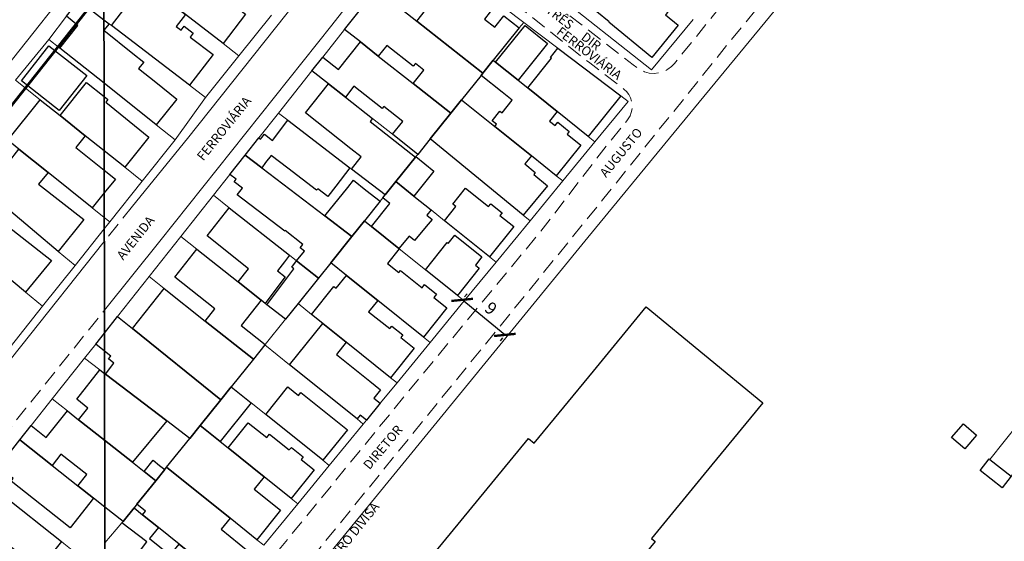
# Model space of a CAD drawing. Units: millimetres. Extents: x 280697 to 283115, y 1679867 to 1683064.
# Drawn here: x 281652 to 281813, y 1680866 to 1680951 of the extents above; entities that cross this region are included whole.
import ezdxf

# ---------------------------------------------------------------- set-up
doc = ezdxf.new("R2010")
doc.units = ezdxf.units.MM
doc.header["$MEASUREMENT"] = 0
doc.header["$PDMODE"] = 2
doc.header["$PDSIZE"] = 2
doc.linetypes.add('HIDDEN', pattern=[0.375, 0.25, -0.125])
for name, color, linetype in [('_cotas', 7, 'Continuous'), ('_textos', 7, 'Continuous'), ('Edificacoes', 2, 'Continuous'), ('Topon_de_Vias', 7, 'Continuous')]:
    doc.layers.add(name, color=color, linetype=linetype)
for name, color, linetype, lineweight in [('_traçado por meio fio', 7, 'Continuous', 60), ('Muro_Grade', 8, 'Continuous', 20), ('Nao_Pavimentada_S_Mfio', 10, 'HIDDEN', 15), ('Pavimentacao_Asfaltica_S_Mfio', 10, 'Continuous', 15), ('Pavimentacao_Nao_Asfaltica_S_Mfio', 10, 'Continuous', 15)]:
    doc.layers.add(name, color=color, linetype=linetype, lineweight=lineweight)
doc.layers.add('Malha', color=7, linetype='Continuous', plot=False)
doc.styles.add('Arial', font='arial.ttf', dxfattribs={"height": 1.5})
doc.styles.get("Standard").update_dxf_attribs({"font": 'arial.ttf'})
doc.dimstyles.new('AEROS UPV', dxfattribs={"dimtxt": 2, "dimasz": 2.5, "dimexe": 1.25, "dimexo": 0.625, "dimtad": 1, "dimdsep": 46, "dimtxsty": 'Standard', "dimblk": 'ARCHTICK', "dimcen": 2.5, "dimadec": 0, "dimazin": 0, "dimtfac": 1, "dimtmove": 0, "dimatfit": 3, "dimfxl": 1, "dimtzin": 0, "dimarcsym": 0})

# ---------------------------------------------------------------- blocks, each defined once
blk = doc.blocks.new('_ArchTick')
at = {"color": 0, "linetype": 'Continuous', "const_width": 0.15}
blk.add_lwpolyline([(-0.5, -0.5), (0.5, 0.5)], dxfattribs=at)
blk = doc.blocks.new('*D188')
at = {"layer": '_cotas', "color": 0, "lineweight": -2, "transparency": 16777216}
for p, q in [((281724.64, 1680905.87), (281725.04, 1680906.35)), ((281731.21, 1680899.68), (281724.25, 1680905.39)), ((281730.81, 1680899.2), (281730.42, 1680898.72))]:
    blk.add_line(p, q, dxfattribs=at)
at = {"layer": 'Defpoints', "color": 0, "transparency": 16777216}
for p in [(281724.25, 1680905.39), (281724.25, 1680905.39), (281731.21, 1680899.68)]:
    blk.add_point(p, dxfattribs=at)
at = {"layer": '_cotas', "color": 0, "lineweight": -2, "transparency": 16777216, "xscale": 2.5, "yscale": 2.5, "zscale": 2.5}
for p, rotation in [((281724.25, 1680905.39), 140.681552022975), ((281731.21, 1680899.68), 320.681552022975)]:
    blk.add_blockref('_ArchTick', p, dxfattribs=dict(at, rotation=rotation))
at = {"layer": '_cotas', "color": 0, "transparency": 16777216, "insert": (281728.77, 1680903.81), "char_height": 2, "attachment_point": 5, "rotation": 320.6816}
blk.add_mtext('9', dxfattribs=at)

msp = doc.modelspace()

# ---------------------------------------------------------------- linework, layer by layer
at = {"layer": '_traçado por meio fio'}
msp.add_line((281559.917, 1680822.515), (281702.039, 1681001.546), dxfattribs=at)
at = {"layer": 'Edificacoes', "flags": 128}
for points in [[(281733.535, 1680949.699), (281729.313, 1680944.436), (281727.612, 1680942.306), (281716.868, 1680950.799), (281718.289, 1680952.59), (281714.312, 1680955.773), (281718.662, 1680961.198), (281725.919, 1680955.379), (281725.542, 1680954.911), (281728.829, 1680952.313), (281727.901, 1680951.14), (281729.572, 1680949.818), (281731.035, 1680951.669)], [(281679.183, 1680951.879), (281677.763, 1680952.97), (281681.458, 1680957.766), (281688.995, 1680951.96), (281685.306, 1680947.168)], [(281748.11, 1680950.619), (281748.17, 1680950.689), (281744.157, 1680953.953), (281746.628, 1680956.994), (281747.401, 1680956.365), (281748.97, 1680958.296), (281752.212, 1680955.661), (281752.399, 1680955.891), (281752.545, 1680955.772), (281752.949, 1680956.268), (281755.056, 1680954.556), (281754.653, 1680954.059), (281755.608, 1680953.283), (281755.957, 1680953.712), (281757.715, 1680952.283), (281757.367, 1680951.853), (281759.441, 1680950.168), (281755.154, 1680944.893)], [(281677.693, 1680949.939), (281678.483, 1680949.338), (281678.968, 1680949.974), (281680.434, 1680948.851), (281679.944, 1680948.218), (281683.694, 1680945.343), (281679.874, 1680940.355), (281667.148, 1680950.099), (281672.471, 1680957.041), (281676.432, 1680953.99), (281677.763, 1680952.97), (281679.183, 1680951.879)], [(281722.38, 1680935.793), (281716.278, 1680940.625), (281718.007, 1680942.811), (281716.628, 1680943.906), (281716.272, 1680943.452), (281711.966, 1680946.857), (281710.586, 1680945.117), (281707.674, 1680947.428), (281705.113, 1680949.448), (281710.296, 1680956.001), (281716.868, 1680950.799), (281727.612, 1680942.306), (281727.332, 1680941.966), (281724.141, 1680937.994)], [(281733.375, 1680941.185), (281729.693, 1680944.126), (281734.482, 1680950.098), (281738.158, 1680947.15), (281733.375, 1680941.185)], [(281658.645, 1680936.243), (281652.502, 1680941.061), (281656.969, 1680946.761), (281663.115, 1680941.943), (281658.645, 1680936.243)], [(281717.018, 1680929.1), (281712.897, 1680932.362), (281714.561, 1680934.467), (281711.496, 1680936.884), (281711.24, 1680936.557), (281706.634, 1680940.195), (281705.234, 1680938.424), (281702.482, 1680940.595), (281699.791, 1680942.726), (281701.542, 1680944.927), (281704.093, 1680942.906), (281707.674, 1680947.428), (281710.586, 1680945.117), (281716.278, 1680940.625), (281722.38, 1680935.793), (281719.059, 1680931.641)], [(281739.737, 1680936.073), (281734.915, 1680939.935), (281738.793, 1680944.77), (281738.629, 1680944.901), (281739.827, 1680946.387), (281750.081, 1680938.614), (281744.789, 1680932.022)], [(281735.536, 1680928.85), (281729.553, 1680933.652), (281729.837, 1680934.005), (281729.137, 1680934.566), (281730.409, 1680936.152), (281730.745, 1680935.883), (281732.377, 1680937.918), (281730.766, 1680939.21), (281727.332, 1680941.966), (281727.612, 1680942.306), (281729.313, 1680944.436), (281729.693, 1680944.126), (281733.375, 1680941.185), (281734.915, 1680939.935), (281739.737, 1680936.073), (281738.495, 1680934.523), (281739.389, 1680933.806), (281739.808, 1680934.329), (281741.681, 1680932.827), (281741.336, 1680932.396), (281743.559, 1680930.611), (281739.557, 1680925.619)], [(281711.696, 1680922.478), (281706.224, 1680926.679), (281707.795, 1680928.68), (281706.094, 1680930.021), (281698.725, 1680935.849), (281702.482, 1680940.595), (281705.234, 1680938.424), (281709.645, 1680934.933), (281709.295, 1680934.443), (281716.638, 1680928.63), (281713.447, 1680924.659)], [(281734.175, 1680919.177), (281719.059, 1680931.641), (281722.38, 1680935.793), (281724.141, 1680937.994), (281729.553, 1680933.652), (281735.536, 1680928.85), (281734.446, 1680927.529), (281736.147, 1680926.127), (281735.894, 1680925.82), (281738.132, 1680923.975)], [(281691.608, 1680926.91), (281688.917, 1680928.97), (281691.148, 1680931.781), (281691.42, 1680931.576), (281692.038, 1680932.385), (281693.349, 1680931.383), (281695.85, 1680934.653), (281705.934, 1680926.91), (281703.656, 1680923.931), (281702.363, 1680922.239), (281700.722, 1680923.493), (281700.536, 1680923.251), (281695.841, 1680926.837), (281693.133, 1680928.907), (281692.248, 1680927.749)], [(281652.053, 1680929.971), (281656.834, 1680926.139), (281655.244, 1680924.249), (281662.626, 1680918.465), (281658.475, 1680913.294), (281650.752, 1680919.807), (281645.4, 1680924.309), (281647.242, 1680926.714), (281648.653, 1680925.603)], [(281688.917, 1680928.97), (281691.608, 1680926.91), (281701.882, 1680919.056), (281706.274, 1680915.705), (281702.843, 1680911.433), (281700.842, 1680908.942), (281697.3, 1680911.734), (281698.577, 1680913.298), (281697.878, 1680913.859), (281698.321, 1680914.41), (281695.45, 1680916.716), (281695.35, 1680916.585), (281687.617, 1680922.518), (281688.457, 1680923.568), (281687.105, 1680924.608), (281687.435, 1680925.04), (281686.426, 1680925.809)], [(281716.398, 1680922.288), (281713.447, 1680924.659), (281716.638, 1680928.63), (281716.718, 1680928.73), (281719.661, 1680926.363)], [(281706.274, 1680915.705), (281701.882, 1680919.056), (281705.618, 1680923.711), (281706.571, 1680924.899), (281708.587, 1680923.282), (281710.876, 1680921.447), (281708.325, 1680918.266)], [(281713.947, 1680913.764), (281709.475, 1680917.346), (281712.467, 1680921.068), (281711.316, 1680921.998), (281711.696, 1680922.478), (281713.447, 1680924.659), (281716.398, 1680922.288), (281719.189, 1680920.047), (281718.491, 1680919.209), (281719.351, 1680918.491), (281718.706, 1680917.718), (281716.487, 1680915.06), (281715.627, 1680915.778)], [(281728.703, 1680912.414), (281721.39, 1680918.286), (281723.232, 1680920.591), (281722.721, 1680921.001), (281724.807, 1680923.602), (281728.549, 1680920.601), (281728.917, 1680921.06), (281730.751, 1680919.588), (281730.383, 1680919.129), (281732.638, 1680917.32)], [(281691.528, 1680905.331), (281687.777, 1680908.302), (281689.479, 1680910.461), (281682.706, 1680915.817), (281686.336, 1680920.407), (281696.12, 1680912.674), (281695.312, 1680911.595), (281694.193, 1680910.109), (281695.451, 1680909.161), (281694.567, 1680907.988), (281692.178, 1680904.821)], [(281653.173, 1680906.622), (281646.43, 1680912.214), (281645.89, 1680912.664), (281649.847, 1680917.699), (281657.353, 1680911.791)], [(281705.424, 1680909.373), (281702.843, 1680911.433), (281706.274, 1680915.705), (281708.325, 1680918.266), (281709.475, 1680917.346), (281713.947, 1680913.764), (281714.017, 1680913.704), (281712.114, 1680911.334), (281713.947, 1680909.863), (281714.188, 1680910.169), (281717.712, 1680907.342), (281718.137, 1680907.872), (281720.06, 1680906.33), (281719.635, 1680905.8), (281721.754, 1680904.099), (281717.929, 1680899.339), (281710.496, 1680905.301)], [(281723.491, 1680906.101), (281718.259, 1680910.303), (281721.808, 1680914.731), (281721.988, 1680914.587), (281723.06, 1680915.924), (281727.475, 1680912.382), (281726.403, 1680911.045), (281727.004, 1680910.563)], [(281690.258, 1680895.747), (281682.425, 1680901.94), (281683.995, 1680903.92), (281677.446, 1680909.104), (281681.024, 1680913.634), (281687.777, 1680908.302), (281691.528, 1680905.331), (281688.262, 1680901.204), (281692.158, 1680898.118), (281692.098, 1680898.038)], [(281695.46, 1680902.23), (281692.448, 1680904.601), (281696.857, 1680910.455), (281696.521, 1680910.708), (281697.3, 1680911.734), (281700.842, 1680908.942), (281697.52, 1680904.801)], [(281705.424, 1680909.373), (281710.496, 1680905.301), (281709.015, 1680903.46), (281712.446, 1680900.711), (281712.782, 1680901.129), (281714.583, 1680899.684), (281714.247, 1680899.265), (281716.448, 1680897.5), (281712.606, 1680892.706), (281705.374, 1680898.508), (281701.572, 1680901.55), (281699.731, 1680903.03), (281703.368, 1680907.567), (281703.735, 1680907.273)], [(281684.926, 1680889.095), (281670.56, 1680900.739), (281675.712, 1680907.242), (281682.425, 1680901.94), (281690.258, 1680895.747), (281686.626, 1680891.225)], [(281707.634, 1680849.399), (281735.058, 1680882.825), (281735.985, 1680882.064), (281745.612, 1680893.797), (281754.193, 1680904.253), (281773.231, 1680888.632), (281763.655, 1680876.962), (281755.079, 1680866.511), (281755.65, 1680866.043), (281728.166, 1680832.548)], [(281707.134, 1680885.983), (281696.15, 1680894.787), (281701.572, 1680901.55), (281705.374, 1680898.508), (281703.766, 1680896.5), (281709.225, 1680892.121), (281710.948, 1680890.738), (281709.855, 1680889.375), (281710.906, 1680888.534), (281708.645, 1680885.783), (281707.624, 1680886.594)], [(281684.855, 1680882.302), (281681.574, 1680884.933), (281684.926, 1680889.095), (281686.626, 1680891.225), (281689.907, 1680888.594)], [(281701.562, 1680879.251), (281692.268, 1680886.704), (281695.871, 1680891.194), (281697.613, 1680889.797), (281698.006, 1680890.287), (281705.557, 1680884.229)], [(281692.008, 1680876.57), (281686.126, 1680881.282), (281689.422, 1680885.38), (281692.439, 1680882.96), (281692.885, 1680883.516), (281696.105, 1680880.933), (281696.444, 1680881.356), (281698.386, 1680879.798), (281698.047, 1680879.375), (281700.127, 1680877.706), (281696.39, 1680873.048)], [(281808.014, 1680883.332), (281806.072, 1680881.104), (281803.942, 1680882.954), (281805.88, 1680885.185), (281808.014, 1680883.332)], [(281690.828, 1680866.316), (281686.446, 1680869.827), (281676.112, 1680878.12), (281679.884, 1680882.812), (281681.574, 1680884.933), (281684.855, 1680882.302), (281686.126, 1680881.282), (281692.008, 1680876.57), (281690.398, 1680874.569), (281694.69, 1680871.126)], [(281652.223, 1680882.562), (281657.475, 1680878.42), (281661.676, 1680875.089), (281664.217, 1680873.078), (281660.417, 1680868.267), (281650.813, 1680875.861), (281651.133, 1680876.265), (281648.741, 1680878.16)], [(281674.361, 1680875.929), (281672.471, 1680877.42), (281673.916, 1680879.253), (281674.983, 1680878.409), (281675.822, 1680877.75)], [(281810.175, 1680879.391), (281813.636, 1680876.67), (281812.151, 1680874.781), (281808.573, 1680877.593), (281810.058, 1680879.483)], [(281676.112, 1680878.12), (281686.446, 1680869.827), (281684.986, 1680868.016), (281689.379, 1680864.452), (281685.476, 1680859.643), (281678.143, 1680865.585), (281674.782, 1680868.306), (281672.22, 1680870.387), (281672.695, 1680870.98), (281671.3, 1680872.108), (281674.361, 1680875.929), (281675.822, 1680877.75)], [(281649.281, 1680873.749), (281658.985, 1680866.026), (281655.757, 1680861.965), (281657.496, 1680860.581), (281656.169, 1680858.914), (281651.721, 1680862.469), (281652.693, 1680863.574), (281645.648, 1680869.181)], [(281680.224, 1680853.11), (281669.419, 1680861.374), (281672.917, 1680865.95), (281668.839, 1680869.067), (281669.029, 1680869.277), (281670.82, 1680871.518), (281672.22, 1680870.387), (281674.782, 1680868.306), (281673.32, 1680866.507), (281676.678, 1680863.785), (281678.143, 1680865.585), (281685.476, 1680859.643), (281686.516, 1680858.803), (281684.475, 1680856.312), (281683.335, 1680857.182)]]:
    msp.add_lwpolyline(points, close=True, dxfattribs=at)
for points in [[(281665.936, 1680940.686), (281658.745, 1680946.407), (281661.688, 1680950.098), (281659.826, 1680951.589), (281661.816, 1680954.18), (281665.918, 1680951.039), (281665.919, 1680951.038)], [(281665.919, 1680951.038), (281666.768, 1680950.389), (281665.922, 1680949.335)], [(281665.922, 1680949.335), (281665.909, 1680949.32), (281665.922, 1680949.309)], [(281665.922, 1680949.309), (281670.641, 1680945.548), (281672.404, 1680944.143), (281671.563, 1680943.088), (281674.35, 1680940.867), (281677.799, 1680938.119), (281674.441, 1680933.902)], [(281665.955, 1680929.683), (281662.867, 1680932.142), (281658.765, 1680935.413), (281663.075, 1680940.819), (281665.94, 1680938.537)], [(281674.441, 1680933.902), (281665.938, 1680940.685), (281665.936, 1680940.686)], [(281665.94, 1680938.537), (281666.563, 1680938.041), (281666.208, 1680937.594), (281673.222, 1680931.913), (281669.299, 1680927.02), (281665.958, 1680929.681)], [(281652.053, 1680929.971), (281650.282, 1680931.391), (281655.554, 1680937.964), (281658.765, 1680935.413), (281662.867, 1680932.142), (281661.346, 1680930.241), (281665.96, 1680926.544)], [(281665.966, 1680922.807), (281664.017, 1680920.377), (281656.834, 1680926.139), (281652.053, 1680929.971)], [(281665.958, 1680929.681), (281665.955, 1680929.683)], [(281665.96, 1680926.544), (281667.788, 1680925.079), (281665.966, 1680922.807)], [(281666.004, 1680899.984), (281666.008, 1680899.989), (281668.149, 1680902.7), (281670.56, 1680900.739), (281684.926, 1680889.095), (281681.574, 1680884.933), (281679.884, 1680882.812), (281676.142, 1680885.663), (281666.158, 1680893.286), (281667.539, 1680895.097), (281666.688, 1680895.784), (281667.028, 1680896.207), (281666.009, 1680897.035)], [(281664.587, 1680898.188), (281666.004, 1680899.984)], [(281666.009, 1680897.035), (281664.587, 1680898.188)], [(281666.028, 1680882.512), (281661.796, 1680885.863), (281663.288, 1680887.756), (281661.48, 1680889.186), (281665.268, 1680893.977), (281666.015, 1680893.399)], [(281666.015, 1680893.399), (281666.018, 1680893.396), (281666.158, 1680893.286), (281676.142, 1680885.663), (281670.55, 1680878.941), (281666.033, 1680882.508)], [(281666.051, 1680871.626), (281666.048, 1680871.628), (281664.217, 1680873.078), (281661.676, 1680875.089), (281663.127, 1680876.91), (281658.915, 1680880.241), (281657.475, 1680878.42), (281652.223, 1680882.562), (281654.073, 1680884.893), (281656.534, 1680882.942), (281659.976, 1680887.304)], [(281659.976, 1680887.304), (281661.796, 1680885.863), (281666.028, 1680882.512), (281666.033, 1680882.508)], [(281666.033, 1680882.508), (281666.028, 1680882.512)], [(281666.033, 1680882.508), (281670.55, 1680878.941), (281672.471, 1680877.42), (281674.361, 1680875.929), (281671.3, 1680872.108), (281670.82, 1680871.518), (281669.029, 1680869.277), (281666.051, 1680871.626)]]:
    msp.add_lwpolyline(points, dxfattribs=at)
at = {"layer": 'Malha', "flags": 128}
for points in [[(281183.365, 1680995.716), (281665.844, 1680996.526), (281666.763, 1680442.266), (281184.308, 1680441.455), (281183.365, 1680995.716)], [(281665.844, 1680996.526), (282148.322, 1680997.315), (282149.217, 1680443.055), (281666.763, 1680442.266), (281665.844, 1680996.526)]]:
    msp.add_lwpolyline(points, close=True, dxfattribs=at)
at = {"layer": 'Muro_Grade', "flags": 128}
for points in [[(281666.137, 1680819.336), (281666.138, 1680819.337), (281667.599, 1680821.108), (281693.23, 1680852.602), (281709.005, 1680871.852), (281744.714, 1680915.551), (281757.999, 1680931.752), (281778.382, 1680956.527), (281792.843, 1680974.523), (281809.468, 1680994.578), (281811.293, 1680996.764)], [(281734.265, 1680950.609), (281716.618, 1680963.994), (281710.296, 1680956.001)], [(281687.887, 1680945.177), (281685.306, 1680947.168), (281679.183, 1680951.879), (281677.763, 1680952.97), (281676.432, 1680953.99), (281672.471, 1680957.041), (281670.83, 1680958.312), (281667.148, 1680961.153)], [(281710.296, 1680956.001), (281705.113, 1680949.448)], [(281727.612, 1680942.306), (281716.868, 1680950.799), (281710.296, 1680956.001)], [(281738.867, 1680955.721), (281755.093, 1680942.886), (281761.856, 1680951.049)], [(281656.954, 1680947.838), (281659.826, 1680951.589), (281661.816, 1680954.18)], [(281665.919, 1680951.038), (281665.918, 1680951.039), (281661.816, 1680954.18)], [(281682.445, 1680938.384), (281679.874, 1680940.355), (281667.148, 1680950.099), (281666.768, 1680950.389), (281665.919, 1680951.038)], [(281687.887, 1680945.177), (281693.199, 1680951.779)], [(281705.113, 1680949.448), (281701.542, 1680944.927), (281699.791, 1680942.726)], [(281722.38, 1680935.793), (281716.278, 1680940.625), (281710.586, 1680945.117), (281707.674, 1680947.428), (281705.113, 1680949.448)], [(281734.265, 1680950.609), (281733.535, 1680949.699), (281729.313, 1680944.436)], [(281745.87, 1680931.151), (281751.262, 1680937.714), (281750.081, 1680938.614), (281739.827, 1680946.387), (281734.265, 1680950.609)], [(281656.954, 1680947.838), (281651.532, 1680941.165)], [(281665.936, 1680940.686), (281658.745, 1680946.407), (281656.954, 1680947.838)], [(281682.445, 1680938.384), (281687.887, 1680945.177)], [(281727.612, 1680942.306), (281729.313, 1680944.436)], [(281745.87, 1680931.151), (281744.789, 1680932.022), (281739.737, 1680936.073), (281734.915, 1680939.935), (281733.375, 1680941.185), (281729.693, 1680944.126), (281729.313, 1680944.436)], [(281699.791, 1680942.726), (281694.329, 1680935.813)], [(281699.791, 1680942.726), (281702.482, 1680940.595), (281705.234, 1680938.424), (281709.645, 1680934.933), (281712.897, 1680932.362), (281717.018, 1680929.1)], [(281724.141, 1680937.994), (281727.332, 1680941.966), (281727.612, 1680942.306)], [(281665.955, 1680929.683), (281662.867, 1680932.142), (281658.765, 1680935.413), (281655.554, 1680937.964), (281651.532, 1680941.165)], [(281677.493, 1680931.471), (281674.441, 1680933.902), (281665.938, 1680940.685), (281665.936, 1680940.686)], [(281677.493, 1680931.471), (281682.445, 1680938.384)], [(281722.38, 1680935.793), (281724.141, 1680937.994)], [(281740.628, 1680924.759), (281739.557, 1680925.619), (281735.536, 1680928.85), (281729.553, 1680933.652), (281724.141, 1680937.994)], [(281694.329, 1680935.813), (281691.148, 1680931.781), (281688.917, 1680928.97)], [(281711.696, 1680922.478), (281706.224, 1680926.679), (281705.934, 1680926.91), (281695.85, 1680934.653), (281694.329, 1680935.813)], [(281719.059, 1680931.641), (281722.38, 1680935.793)], [(281665.973, 1680918.813), (281665.968, 1680918.816), (281664.017, 1680920.377), (281656.834, 1680926.139), (281652.053, 1680929.971), (281650.282, 1680931.391), (281646.23, 1680934.643)], [(281717.018, 1680929.1), (281719.059, 1680931.641)], [(281719.059, 1680931.641), (281734.175, 1680919.177), (281735.295, 1680918.256)], [(281677.493, 1680931.471), (281672.15, 1680924.749)], [(281745.87, 1680931.151), (281740.628, 1680924.759)], [(281672.15, 1680924.749), (281669.299, 1680927.02), (281665.958, 1680929.681), (281665.955, 1680929.683)], [(281688.917, 1680928.97), (281686.426, 1680925.809), (281683.765, 1680922.438)], [(281688.917, 1680928.97), (281691.608, 1680926.91), (281701.882, 1680919.056), (281706.274, 1680915.705)], [(281713.447, 1680924.659), (281716.638, 1680928.63), (281716.718, 1680928.73), (281717.018, 1680929.1)], [(281640.958, 1680928.06), (281644.6, 1680924.989), (281645.4, 1680924.309), (281650.752, 1680919.807), (281658.475, 1680913.294), (281661.216, 1680910.993)], [(281672.15, 1680924.749), (281666.868, 1680918.096)], [(281711.696, 1680922.478), (281713.447, 1680924.659)], [(281713.447, 1680924.659), (281716.398, 1680922.288), (281719.189, 1680920.047), (281721.39, 1680918.286), (281728.703, 1680912.414), (281729.783, 1680911.544)], [(281740.628, 1680924.759), (281735.295, 1680918.256)], [(281683.765, 1680922.438), (281678.423, 1680915.695)], [(281700.842, 1680908.942), (281697.3, 1680911.734), (281696.12, 1680912.674), (281686.336, 1680920.407), (281683.765, 1680922.438)], [(281708.325, 1680918.266), (281710.876, 1680921.447), (281711.316, 1680921.998), (281711.696, 1680922.478)], [(281655.924, 1680904.341), (281653.173, 1680906.622), (281646.43, 1680912.214), (281645.89, 1680912.664), (281645.35, 1680913.114), (281642.819, 1680915.205), (281635.546, 1680921.237)], [(281666.868, 1680918.096), (281665.973, 1680918.813)], [(281666.868, 1680918.096), (281665.978, 1680916.986), (281665.976, 1680916.983)], [(281706.274, 1680915.705), (281708.325, 1680918.266)], [(281724.591, 1680905.211), (281723.491, 1680906.101), (281718.259, 1680910.303), (281714.017, 1680913.704), (281713.947, 1680913.764), (281709.475, 1680917.346), (281708.325, 1680918.266)], [(281735.295, 1680918.256), (281729.783, 1680911.544)], [(281665.976, 1680916.983), (281661.216, 1680910.993)], [(281678.423, 1680915.695), (281673.271, 1680909.173)], [(281678.423, 1680915.695), (281681.024, 1680913.634), (281687.777, 1680908.302), (281691.528, 1680905.331), (281692.178, 1680904.821), (281692.448, 1680904.601), (281695.46, 1680902.23)], [(281702.843, 1680911.433), (281706.274, 1680915.705)], [(281661.216, 1680910.993), (281655.924, 1680904.341)], [(281700.842, 1680908.942), (281702.843, 1680911.433)], [(281702.843, 1680911.433), (281705.424, 1680909.373), (281710.496, 1680905.301), (281717.929, 1680899.339), (281719.039, 1680898.448)], [(281729.783, 1680911.544), (281724.591, 1680905.211)], [(281673.271, 1680909.173), (281668.149, 1680902.7)], [(281690.258, 1680895.747), (281682.425, 1680901.94), (281675.712, 1680907.242), (281673.271, 1680909.173)], [(281697.52, 1680904.801), (281700.842, 1680908.942)], [(281695.46, 1680902.23), (281697.52, 1680904.801)], [(281697.52, 1680904.801), (281699.731, 1680903.03), (281701.572, 1680901.55), (281705.374, 1680898.508), (281712.606, 1680892.706), (281713.647, 1680891.876)], [(281724.591, 1680905.211), (281719.039, 1680898.448)], [(281655.924, 1680904.341), (281650.632, 1680897.668)], [(281668.149, 1680902.7), (281666.008, 1680899.989), (281666.004, 1680899.984)], [(281684.926, 1680889.095), (281670.56, 1680900.739), (281668.149, 1680902.7)], [(281695.46, 1680902.23), (281692.158, 1680898.118), (281692.098, 1680898.038)], [(281666.004, 1680899.984), (281664.587, 1680898.188), (281662.757, 1680895.887)], [(281690.258, 1680895.747), (281692.098, 1680898.038)], [(281692.098, 1680898.038), (281696.15, 1680894.787), (281707.134, 1680885.983), (281708.145, 1680885.163)], [(281719.039, 1680898.448), (281713.647, 1680891.876)], [(281662.757, 1680895.887), (281657.515, 1680889.245)], [(281666.015, 1680893.399), (281665.268, 1680893.977), (281662.757, 1680895.887)], [(281686.626, 1680891.225), (281690.258, 1680895.747)], [(281679.884, 1680882.812), (281676.142, 1680885.663), (281666.158, 1680893.286), (281666.018, 1680893.396), (281666.015, 1680893.399)], [(281713.647, 1680891.876), (281710.906, 1680888.534), (281708.645, 1680885.783), (281708.145, 1680885.163)], [(281684.926, 1680889.095), (281686.626, 1680891.225)], [(281702.602, 1680878.41), (281701.562, 1680879.251), (281692.268, 1680886.704), (281689.907, 1680888.594), (281686.626, 1680891.225)], [(281657.515, 1680889.245), (281654.073, 1680884.893), (281652.223, 1680882.562)], [(281657.515, 1680889.245), (281659.976, 1680887.304), (281661.796, 1680885.863), (281666.028, 1680882.512), (281666.033, 1680882.508)], [(281681.574, 1680884.933), (281684.926, 1680889.095)], [(281708.145, 1680885.163), (281702.602, 1680878.41)], [(281679.884, 1680882.812), (281681.574, 1680884.933)], [(281697.48, 1680872.168), (281696.39, 1680873.048), (281692.008, 1680876.57), (281686.126, 1680881.282), (281684.855, 1680882.302), (281681.574, 1680884.933)], [(281646.87, 1680875.669), (281648.741, 1680878.16), (281652.223, 1680882.562)], [(281666.051, 1680871.626), (281666.048, 1680871.628), (281664.217, 1680873.078), (281661.676, 1680875.089), (281657.475, 1680878.42), (281652.223, 1680882.562)], [(281666.033, 1680882.508), (281670.55, 1680878.941), (281672.471, 1680877.42), (281674.361, 1680875.929)], [(281676.112, 1680878.12), (281679.884, 1680882.812)], [(281674.361, 1680875.929), (281675.822, 1680877.75), (281676.112, 1680878.12)], [(281676.112, 1680878.12), (281686.446, 1680869.827), (281690.828, 1680866.316), (281691.938, 1680865.415)], [(281702.602, 1680878.41), (281697.48, 1680872.168)], [(281646.87, 1680875.669), (281649.281, 1680873.749), (281658.985, 1680866.026), (281659.415, 1680865.685), (281661.856, 1680863.745), (281663.347, 1680862.564)], [(281674.361, 1680875.929), (281671.3, 1680872.108), (281670.82, 1680871.518)], [(281669.029, 1680869.277), (281666.051, 1680871.626)], [(281669.029, 1680869.277), (281670.82, 1680871.518)], [(281670.82, 1680871.518), (281672.22, 1680870.387), (281674.782, 1680868.306), (281678.143, 1680865.585), (281685.476, 1680859.643), (281686.516, 1680858.803)], [(281697.48, 1680872.168), (281691.938, 1680865.415)], [(281669.029, 1680869.277), (281668.839, 1680869.067), (281666.06, 1680865.778)]]:
    msp.add_lwpolyline(points, dxfattribs=at)
msp.add_lwpolyline([(281814.857, 1680885.263), (281818.338, 1680882.442), (281813.666, 1680876.65), (281813.636, 1680876.67), (281810.175, 1680879.391)], close=True, dxfattribs=at)
at = {"layer": 'Nao_Pavimentada_S_Mfio', "ltscale": 10, "flags": 128}
for points in [[(281666.132, 1680822.88), (281666.132, 1680822.88), (281681.83, 1680841.864), (281699.901, 1680863.481), (281725.122, 1680894.584), (281747.323, 1680921.939), (281767.348, 1680946.869), (281787.022, 1680970.992), (281808.507, 1680996.759)], [(281801.89, 1680996.748), (281801.89, 1680996.748), (281786.188, 1680977.766), (281774.921, 1680963.851), (281758.836, 1680943.929), (281758.352, 1680943.414), (281757.757, 1680942.963), (281757.065, 1680942.609), (281756.301, 1680942.38), (281755.502, 1680942.294), (281754.707, 1680942.355), (281753.955, 1680942.554), (281753.278, 1680942.868), (281752.695, 1680943.268), (281752.084, 1680943.706), (281731.779, 1680959.414), (281719.409, 1680969.017)], [(281717.978, 1680965.229), (281718.232, 1680965.061), (281719.204, 1680964.341), (281721.78, 1680962.334), (281732.718, 1680953.767), (281745.019, 1680943.989), (281750.619, 1680939.691), (281751.024, 1680939.315), (281751.38, 1680938.856), (281751.664, 1680938.324), (281751.856, 1680937.738), (281751.943, 1680937.123), (281751.92, 1680936.507), (281751.794, 1680935.917), (281751.579, 1680935.378), (281751.295, 1680934.904), (281751.051, 1680934.537), (281747.809, 1680930.585), (281736.984, 1680916.463), (281717.497, 1680892.913), (281684.995, 1680853.143), (281677.569, 1680844.102), (281666.119, 1680830.71), (281666.119, 1680830.71)], [(281670.564, 1680920.682), (281665.979, 1680914.918)], [(281642.306, 1680874.105), (281653.203, 1680887.722), (281664.099, 1680901.34), (281665.998, 1680903.712)], [(281665.998, 1680903.712), (281665.998, 1680903.712)]]:
    msp.add_lwpolyline(points, dxfattribs=at)
at = {"layer": 'Pavimentacao_Asfaltica_S_Mfio', "flags": 128}
msp.add_lwpolyline([(281665.898, 1680963.582), (281658.894, 1680954.624), (281642.101, 1680933.374), (281625.851, 1680912.691), (281603.49, 1680884.714), (281591.476, 1680869.472), (281580.556, 1680855.372), (281570.137, 1680842.289)], dxfattribs=at)
at = {"layer": 'Pavimentacao_Nao_Asfaltica_S_Mfio', "flags": 128}
for points in [[(281731.013, 1680996.633), (281728.363, 1680993.342), (281713.004, 1680974.232), (281697.431, 1680954.239), (281679.522, 1680931.664), (281670.564, 1680920.682)], [(281717.978, 1680965.229), (281717.608, 1680965.442), (281717.19, 1680965.601), (281716.735, 1680965.693), (281716.261, 1680965.706), (281715.788, 1680965.637), (281715.337, 1680965.489), (281714.927, 1680965.272), (281714.571, 1680965), (281714.278, 1680964.69), (281710.534, 1680959.839), (281706.79, 1680954.988), (281703.047, 1680950.137), (281693.697, 1680938.411), (281684.346, 1680926.684), (281674.996, 1680914.957), (281665.998, 1680903.712)], [(281417.882, 1680602.716), (281422.717, 1680608.671), (281467.029, 1680664.77), (281492.612, 1680696.877), (281531.641, 1680745.857), (281546.366, 1680764.336), (281569.58, 1680793.47), (281581.491, 1680808.449), (281603.272, 1680835.817), (281638.641, 1680880.549), (281665.979, 1680914.918)]]:
    msp.add_lwpolyline(points, dxfattribs=at)

# ---------------------------------------------------------------- texts
at = {"layer": '_textos', "lineweight": -3, "insert": (281698.305, 1680858.482), "char_height": 1.5, "width": 30.39212, "attachment_point": 1, "rotation": 51.08843}
msp.add_mtext('BASE MURO DIVISA', dxfattribs=at)
at = {"layer": 'Topon_de_Vias', "style": 'Arial'}
for s, rotation, p in [('TRÊS', 322.62041, (281737.733, 1680952.372)), ('FERROVIÁRIA', 322.62041, (281739.487, 1680948.817)), ('DIR', 322.62041, (281743.49, 1680947.939)), ('FERROVIÁRIA', 51.2075, (281682.1, 1680927.928)), ('AUGUSTO', 50.84328, (281747.681, 1680925.224)), ('AVENIDA', 51.41125, (281669.051, 1680911.772)), ('DIRETOR', 49.94218, (281709.16, 1680877.616))]:
    msp.add_text(s, height=1.5, rotation=rotation, dxfattribs=at).set_placement(p)

# ---------------------------------------------------------------- dimensions: what is measured, and where the dimension line sits
at = {"layer": '_cotas'}
dim = msp.add_aligned_dim(p1=(281731.21, 1680899.684), p2=(281724.247, 1680905.386), distance=0, dimstyle='AEROS UPV', dxfattribs=at)
dim.commit()
dim.dimension.update_dxf_attribs({"geometry": '*D188', "text_midpoint": (281728.772, 1680903.808)})

doc.saveas('drawing.dxf')
